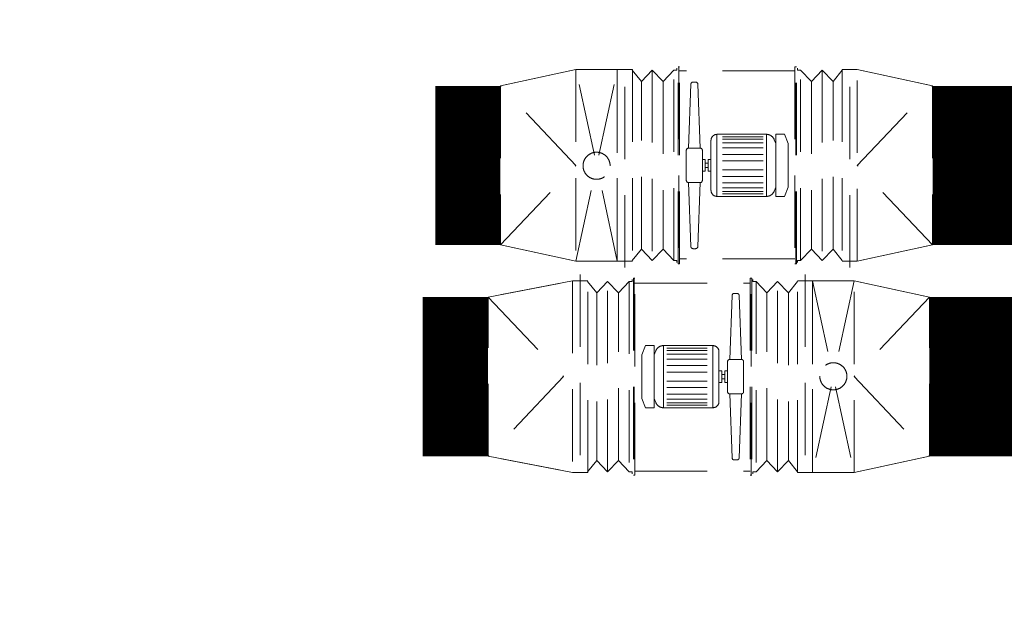
# Model space of a CAD drawing. Units: inches. Extents: x 55350 to 617922, y -403932 to 36943.
# Drawn here: x 264483 to 267887, y -334564 to -332557 of the extents above; entities that cross this region are included whole.
import ezdxf

# ---------------------------------------------------------------- set-up
doc = ezdxf.new("R2010")
doc.units = ezdxf.units.IN
doc.header["$LTSCALE"] = 500
doc.header["$MEASUREMENT"] = 0
doc.linetypes.add('CENTERX2', pattern=[4, 2.5, -0.5, 0.5, -0.5])
doc.linetypes.add('HIDDENX2', pattern=[0.75, 0.5, -0.25])
for name, color, linetype, lineweight in [('CNTRE', 8, 'CENTERX2', 9), ('HIDDEN', 8, 'HIDDENX2', 13), ('tngga', 5, 'Continuous', 25)]:
    doc.layers.add(name, color=color, linetype=linetype, lineweight=lineweight)

msp = doc.modelspace()

# ---------------------------------------------------------------- linework, layer by layer
at = {"layer": 'CNTRE'}
msp.add_arc((268456.8, -318522.1), 85410.4, 102.86486, 102.86486, dxfattribs=at)
at = {"layer": 'HIDDEN', "color": 251}
for p, q in [((266575.1, -333414.1), (266575.1, -332707.3)), ((267352.2, -333414.1), (267352.2, -332707.3)), ((266549, -333392), (266405.6, -332729.4)), ((266405.6, -333392), (266549, -332729.4)), ((266405.6, -332729.4), (266405.6, -333392)), ((266549, -332729.4), (266405.6, -332729.4)), ((266549, -332729.4), (266601.3, -332729.4)), ((266549, -333392), (266549, -332729.4)), ((266549, -332729.4), (266549, -333392)), ((266549, -333392), (266549, -332729.4)), ((266632.6, -332771.3), (266600.7, -332732.2)), ((266601.3, -332729.4), (266601.3, -333392)), ((266670, -332732.2), (266632.6, -332771.3)), ((266707.3, -332771.3), (266670, -332732.2)), ((266670, -332732.2), (266670, -333389.2)), ((266744.6, -332732.2), (266707.3, -332771.3)), ((266744.6, -332732.2), (266755.1, -332732.2)), ((266744.6, -333389.2), (266744.6, -332732.2)), ((266755.1, -332732.2), (266755.1, -332725.1)), ((266759.2, -332720.4), (266761.8, -332720.4)), ((266759.2, -333401), (266759.2, -332720.4)), ((266764.4, -332720.4), (266761.8, -332720.4)), ((266761.8, -332720.4), (266761.8, -333401)), ((266761.8, -332720.4), (266761.8, -333401)), ((266764.4, -333401), (266764.4, -332720.4)), ((267163, -332733.5), (266764.4, -332733.5)), ((267168.2, -332720.4), (267163, -332720.4)), ((267163, -332720.4), (267163, -333401)), ((267165.6, -333401), (267165.6, -332720.4)), ((267168.2, -333401), (267168.2, -332720.4)), ((267172.3, -332732.2), (267172.3, -332725.1)), ((267182.7, -332732.2), (267172.3, -332732.2)), ((267182.7, -333389.2), (267182.7, -332732.2)), ((267182.7, -332732.2), (267220.1, -332771.3)), ((267220.1, -332771.3), (267257.4, -332732.2)), ((267257.4, -332732.2), (267257.4, -333389.2)), ((267257.4, -332732.2), (267294.7, -332771.3)), ((267294.7, -332771.3), (267326.6, -332732.2)), ((267378.4, -332729.4), (267326.1, -332729.4)), ((267326.1, -332729.4), (267326.1, -333392)), ((267378.4, -333392), (267378.4, -332729.4)), ((266632.6, -333350.1), (266632.6, -332771.3)), ((266707.3, -332771.3), (266707.3, -333350.1)), ((266819.5, -332772.7), (266810.9, -332772.7)), ((267220.1, -332771.3), (267220.1, -333350.1)), ((267294.7, -333350.1), (267294.7, -332771.3)), ((266802.9, -332780.3), (266795.3, -333001.1)), ((266835.1, -333001.1), (266827.4, -332780.3)), ((266872.8, -332974), (266872.8, -333147.4)), ((266893.4, -333168), (266893.4, -332953.4)), ((266893.4, -332953.4), (267064.2, -332953.4)), ((266912.9, -332962.1), (267053.1, -332962.1)), ((266912.9, -332970.5), (267053.1, -332970.5)), ((267064.2, -332953.4), (267064.2, -333168)), ((267096.7, -332985.2), (267091.5, -332971.9)), ((267126.5, -332953.4), (267096.7, -332953.4)), ((267096.7, -332953.4), (267096.7, -333168)), ((267139.1, -332985.2), (267126.5, -332953.4)), ((266787.4, -333112.2), (266787.4, -333009.2)), ((266795.5, -333001.1), (266834.9, -333001.1)), ((266843, -333009), (266843, -333112.4)), ((266912.9, -332983.1), (267053.1, -332983.1)), ((266912.9, -333000.1), (267053.1, -333000.1)), ((267139.1, -332985.2), (267139.1, -333136.2)), ((266843, -333040.8), (266852.9, -333040.8)), ((266852.9, -333040.8), (266852.9, -333080.6)), ((266862.9, -333040.8), (266862.9, -333080.6)), ((266872.8, -333040.8), (266862.9, -333040.8)), ((266912.9, -333022.7), (267053.1, -333022.7)), ((266912.9, -333045.4), (267053.1, -333045.4)), ((266852.9, -333080.6), (266843, -333080.6)), ((266852.9, -333052.8), (266862.9, -333052.8)), ((266852.9, -333068.6), (266862.9, -333068.6)), ((266862.9, -333080.6), (266872.8, -333080.6)), ((266912.9, -333076), (267053.1, -333076)), ((266912.9, -333098.7), (267053.1, -333098.7)), ((266802.9, -333341.1), (266795.3, -333120.3)), ((266834.9, -333120.3), (266795.5, -333120.3)), ((266835.1, -333120.3), (266827.4, -333341.1)), ((266912.9, -333121.3), (267053.1, -333121.3)), ((266912.9, -333138.3), (267053.1, -333138.3)), ((266912.9, -333150.9), (267053.1, -333150.9)), ((267096.7, -333136.2), (267091.5, -333149.5)), ((267139.1, -333136.2), (267126.5, -333168)), ((266893.4, -333168), (267064.2, -333168)), ((266912.9, -333159.3), (267053.1, -333159.3)), ((267126.5, -333168), (267096.7, -333168)), ((266632.6, -333350.1), (266600.7, -333389.2)), ((266670, -333389.2), (266632.6, -333350.1)), ((266707.3, -333350.1), (266670, -333389.2)), ((266744.6, -333389.2), (266707.3, -333350.1)), ((266819.5, -333348.7), (266810.9, -333348.7)), ((267182.7, -333389.2), (267220.1, -333350.1)), ((267220.1, -333350.1), (267257.4, -333389.2)), ((267257.4, -333389.2), (267294.7, -333350.1)), ((267294.7, -333350.1), (267326.6, -333389.2)), ((266755.1, -333389.2), (266744.6, -333389.2)), ((266755.1, -333396.3), (266755.1, -333389.2)), ((267163, -333383.6), (266764.4, -333383.6)), ((267172.3, -333389.2), (267182.7, -333389.2)), ((267172.3, -333396.3), (267172.3, -333389.2)), ((266405.6, -333392), (266549, -333392)), ((266601.3, -333392), (266549, -333392)), ((266761.8, -333401), (266759.2, -333401)), ((266761.8, -333401), (266764.4, -333401)), ((267163, -333401), (267168.2, -333401)), ((267326.1, -333392), (267378.4, -333392)), ((266420.8, -333437.7, 0), (266420.8, -334144.4, 0)), ((266600.8, -333455.5, 0), (266600.8, -333462.5, 0)), ((266604.8, -333450.7, 0), (266604.8, -334131.3, 0)), ((266610.1, -333450.7, 0), (266604.8, -333450.7, 0)), ((266607.5, -333450.7, 0), (266607.5, -334131.3, 0)), ((266610.1, -334131.3, 0), (266610.1, -333450.7, 0)), ((267008.6, -333450.7, 0), (267008.6, -334131.3, 0)), ((267011.2, -333450.7, 0), (267008.6, -333450.7, 0)), ((267011.2, -334131.3, 0), (267011.2, -333450.7, 0)), ((267011.2, -333450.7, 0), (267013.8, -333450.7, 0)), ((267011.2, -334131.3, 0), (267011.2, -333450.7, 0)), ((267013.8, -333450.7, 0), (267013.8, -334131.3, 0)), ((267017.9, -333455.5, 0), (267017.9, -333462.5, 0)), ((267197.9, -333437.7, 0), (267197.9, -334144.4, 0)), ((266394.6, -333459.7, 0), (266394.6, -334122.3, 0)), ((266447, -333459.7, 0), (266394.6, -333459.7, 0)), ((266478.3, -333501.6, 0), (266446.4, -333462.5, 0)), ((266447, -334122.3, 0), (266447, -333459.7, 0)), ((266515.6, -333462.5, 0), (266478.3, -333501.6, 0)), ((266515.6, -334119.6, 0), (266515.6, -333462.5, 0)), ((266553, -333501.6, 0), (266515.6, -333462.5, 0)), ((266590.3, -333462.5, 0), (266553, -333501.6, 0)), ((266590.3, -333462.5, 0), (266590.3, -334119.6, 0)), ((266600.8, -333462.5, 0), (266590.3, -333462.5, 0)), ((266610.1, -333468.2, 0), (267008.6, -333468.2, 0)), ((267017.9, -333462.5, 0), (267028.4, -333462.5, 0)), ((267028.4, -333462.5, 0), (267065.7, -333501.6, 0)), ((267028.4, -333462.5, 0), (267028.4, -334119.6, 0)), ((267065.7, -333501.6, 0), (267103.1, -333462.5, 0)), ((267103.1, -333462.5, 0), (267140.4, -333501.6, 0)), ((267103.1, -334119.6, 0), (267103.1, -333462.5, 0)), ((267140.4, -333501.6, 0), (267172.3, -333462.5, 0)), ((267171.7, -333459.7, 0), (267224.1, -333459.7, 0)), ((267171.7, -334122.3, 0), (267171.7, -333459.7, 0)), ((267224.1, -333459.7, 0), (267367.4, -334122.3, 0)), ((267224.1, -333459.7, 0), (267224.1, -334122.3, 0)), ((267224.1, -334122.3, 0), (267224.1, -333459.7, 0)), ((267367.4, -333459.7, 0), (267224.1, -334122.3, 0)), ((267224.1, -333459.7, 0), (267224.1, -334122.3, 0)), ((267367.4, -333459.7, 0), (267224.1, -333459.7, 0)), ((267367.4, -334122.3, 0), (267367.4, -333459.7, 0)), ((266478.3, -333501.6, 0), (266478.3, -334080.5, 0)), ((266553, -334080.5, 0), (266553, -333501.6, 0)), ((266938, -333731.4, 0), (266945.6, -333510.7, 0)), ((266953.5, -333503.1, 0), (266962.2, -333503.1, 0)), ((266970.1, -333510.7, 0), (266977.7, -333731.4, 0)), ((267065.7, -334080.5, 0), (267065.7, -333501.6, 0)), ((267140.4, -333501.6, 0), (267140.4, -334080.5, 0)), ((266633.9, -333715.5, 0), (266646.5, -333683.8, 0)), ((266646.5, -333683.8, 0), (266676.3, -333683.8, 0)), ((266676.3, -333898.3, 0), (266676.3, -333683.8, 0)), ((266708.9, -333898.3, 0), (266708.9, -333683.8, 0)), ((266879.7, -333683.8, 0), (266708.9, -333683.8, 0)), ((266860.1, -333692.4, 0), (266720, -333692.4, 0)), ((266879.7, -333683.8, 0), (266879.7, -333898.3, 0)), ((266633.9, -333866.5, 0), (266633.9, -333715.5, 0)), ((266676.3, -333715.5, 0), (266681.6, -333702.3, 0)), ((266860.1, -333700.8, 0), (266720, -333700.8, 0)), ((266860.1, -333713.4, 0), (266720, -333713.4, 0)), ((266860.1, -333730.5, 0), (266720, -333730.5, 0)), ((266900.2, -333877.8, 0), (266900.2, -333704.3, 0)), ((266860.1, -333753, 0), (266720, -333753, 0)), ((266930, -333842.7, 0), (266930, -333739.4, 0)), ((266938.1, -333731.4, 0), (266977.6, -333731.4, 0)), ((266985.7, -333739.5, 0), (266985.7, -333842.5, 0)), ((266860.1, -333775.8, 0), (266720, -333775.8, 0)), ((266910.2, -333771.2, 0), (266900.2, -333771.2, 0)), ((266910.2, -333810.9, 0), (266910.2, -333771.2, 0)), ((266920.1, -333783.1, 0), (266910.2, -333783.1, 0)), ((266920.1, -333799, 0), (266910.2, -333799, 0)), ((266920.1, -333771.2, 0), (266930, -333771.2, 0)), ((266920.1, -333810.9, 0), (266920.1, -333771.2, 0)), ((266860.1, -333806.3, 0), (266720, -333806.3, 0)), ((266860.1, -333829, 0), (266720, -333829, 0)), ((266900.2, -333810.9, 0), (266910.2, -333810.9, 0)), ((266930, -333810.9, 0), (266920.1, -333810.9, 0)), ((266633.9, -333866.5, 0), (266646.5, -333898.3, 0)), ((266676.3, -333866.5, 0), (266681.6, -333879.8, 0)), ((266860.1, -333851.6, 0), (266720, -333851.6, 0)), ((266938, -333850.6, 0), (266945.6, -334071.4, 0)), ((266977.6, -333850.6, 0), (266938.1, -333850.6, 0)), ((266970.1, -334071.4, 0), (266977.7, -333850.6, 0)), ((266646.5, -333898.3, 0), (266676.3, -333898.3, 0)), ((266879.7, -333898.3, 0), (266708.9, -333898.3, 0)), ((266860.1, -333868.7, 0), (266720, -333868.7, 0)), ((266860.1, -333881.3, 0), (266720, -333881.3, 0)), ((266860.1, -333889.7, 0), (266720, -333889.7, 0)), ((266478.3, -334080.5, 0), (266446.4, -334119.6, 0)), ((266515.6, -334119.6, 0), (266478.3, -334080.5, 0)), ((266553, -334080.5, 0), (266515.6, -334119.6, 0)), ((266590.3, -334119.6, 0), (266553, -334080.5, 0)), ((266953.5, -334079, 0), (266962.2, -334079, 0)), ((267028.4, -334119.6, 0), (267065.7, -334080.5, 0)), ((267065.7, -334080.5, 0), (267103.1, -334119.6, 0)), ((267103.1, -334119.6, 0), (267140.4, -334080.5, 0)), ((267140.4, -334080.5, 0), (267172.3, -334119.6, 0)), ((266394.6, -334122.3, 0), (266447, -334122.3, 0)), ((266590.3, -334119.6, 0), (266600.8, -334119.6, 0)), ((266600.8, -334119.6, 0), (266600.8, -334126.6, 0)), ((266604.8, -334131.3, 0), (266610.1, -334131.3, 0)), ((266610.1, -334118.2, 0), (267008.6, -334118.2, 0)), ((267008.6, -334131.3, 0), (267011.2, -334131.3, 0)), ((267013.8, -334131.3, 0), (267011.2, -334131.3, 0)), ((267017.9, -334119.6, 0), (267017.9, -334126.6, 0)), ((267028.4, -334119.6, 0), (267017.9, -334119.6, 0)), ((267224.1, -334122.3, 0), (267171.7, -334122.3, 0)), ((267224.1, -334122.3, 0), (267367.4, -334122.3, 0))]:
    msp.add_line(p, q, dxfattribs=at)
for points in [[(266405.6, -332729.4), (266145.2, -332785.9), (266145.2, -333335.9), (266405.6, -333392), (266145.2, -333335.9), (266405.6, -333060.9), (266145.2, -332785.9), (266405.6, -332729.4)], [(267378.4, -332729.4), (267638.9, -332785.9), (267638.9, -333335.9), (267378.4, -333392), (267638.9, -333335.9), (267378.4, -333060.9), (267638.9, -332785.9), (267378.4, -332729.4)]]:
    msp.add_lwpolyline(points, dxfattribs=at)
at = {"layer": 'HIDDEN', "color": 251, "const_width": 550, "elevation": 0}
msp.add_lwpolyline([(265919.6, -333060.9), (266145.2, -333060.9)], dxfattribs=at)
at = {"layer": 'HIDDEN', "color": 251, "const_width": 550}
for points in [[(268897.5, -333060.9), (267638.9, -333060.9)], [(265876.7, -333790.9), (266102.3, -333790.9)], [(268854.5, -333790.9), (267627.8, -333790.9)]]:
    msp.add_lwpolyline(points, dxfattribs=at)
at = {"layer": 'HIDDEN', "color": 251, "elevation": 0}
for points in [[(266394.6, -334122.3), (266102.3, -334065.9), (266102.3, -333515.9), (266394.6, -333459.7), (266102.3, -333515.9), (266362.7, -333790.9), (266102.3, -334065.9), (266394.6, -334122.3)], [(267367.4, -334122.3), (267627.8, -334065.9), (267627.8, -333515.9), (267367.4, -333459.7), (267627.8, -333515.9), (267367.4, -333790.9), (267627.8, -334065.9), (267367.4, -334122.3)]]:
    msp.add_lwpolyline(points, dxfattribs=at)
at = {"layer": 'HIDDEN', "color": 251}
msp.add_arc((268650.1, -407634.4), 87015.4, 88.354717, 130.141103, dxfattribs=at)
at = {"layer": 'HIDDEN', "color": 251, "extrusion": (0, 0, -1)}
for centre, major_axis, start_param, end_param in [((266810.9, -332780.7), (5.62, -5.62), 2.400122, 3.926991), ((266819.5, -332780.7), (5.62, -5.62), 3.926991, 5.453859), ((266893.4, -332974), (14.5, 14.5), 3.926991, 5.497895), ((267064.2, -332982.8), (20.8, -20.8), 3.926991, 5.120098), ((266477.3, -333062.1), (33.1, 33.1), 0.785398, 7.068583), ((266795.5, -333009.2), (5.73, 5.73), 3.926991, 5.497787), ((266835, -333009.1), (5.67, 5.67), 5.488359, 7.059155), ((266795.5, -333112.2), (5.73, -5.73), 0.785398, 2.356194), ((266835, -333112.3), (5.67, 5.67), 0.794809, 2.365605), ((266893.4, -333147.4), (14.5, 14.5), 2.356087, 3.927098), ((267064.2, -333138.6), (20.8, 20.8), 1.163087, 2.356194), ((266810.9, -333340.7), (5.62, -5.62), 0.785398, 2.312267), ((266819.5, -333340.7), (5.62, 5.62), 0.829326, 2.356194), ((266953.5, -333511, 0), (5.62, 5.62), 3.970919, 5.497787), ((266962.2, -333511, 0), (5.62, -5.62), 3.926991, 5.453859), ((266708.9, -333713.1, 0), (20.8, 20.8), 4.30468, 5.497787), ((266879.7, -333704.3, 0), (14.5, 14.5), 5.497679, 7.068691), ((266938, -333739.5, 0), (5.67, 5.67), 3.936402, 5.507198), ((266977.6, -333739.5, 0), (5.73, -5.73), 3.926991, 5.497787), ((267295.7, -333789.7, 0), (33.1, 33.1), 3.926991, 10.210176), ((266938, -333842.6, 0), (5.67, 5.67), 2.346766, 3.917562), ((266977.6, -333842.5, 0), (5.73, 5.73), 0.785398, 2.356194), ((266708.9, -333869, 0), (20.8, -20.8), 0.785398, 1.978505), ((266879.7, -333877.8, 0), (14.5, 14.5), 0.785398, 2.356302), ((266953.5, -334071.1, 0), (5.62, -5.62), 0.785398, 2.312267), ((266962.2, -334071.1, 0), (5.62, -5.62), -0.74147, 0.785398)]:
    msp.add_ellipse(centre, major_axis=major_axis, ratio=1, start_param=start_param, end_param=end_param, dxfattribs=at)
at = {"layer": 'tngga'}
msp.add_arc((268316.3, -318371), 80135.4, 128.014592, 128.014592, dxfattribs=at)

doc.saveas('drawing.dxf')
